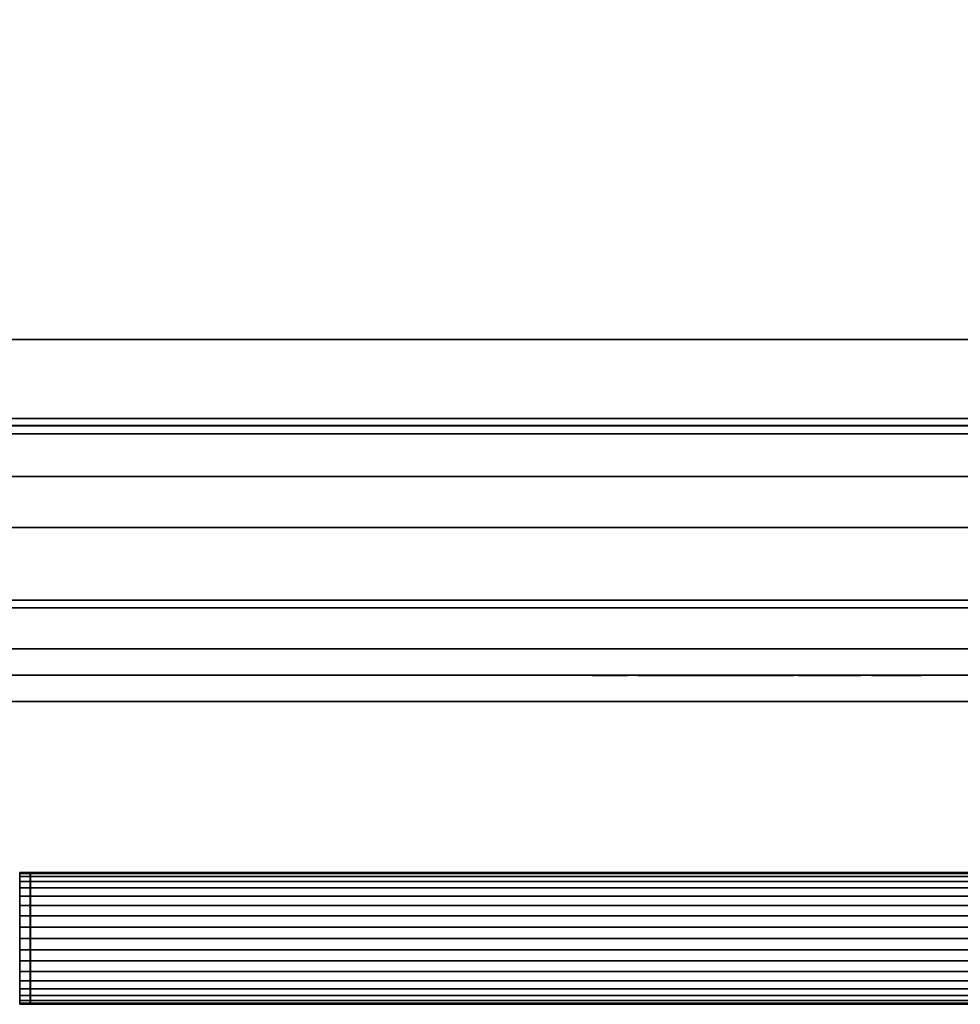
# Model space of a CAD drawing. Extents: x -29.6 to 29.6, y -5 to 54.8.
# Drawn here: x -11.2 to 3.1, y -5 to 10 of the extents above; entities that cross this region are included whole.
import ezdxf

# ---------------------------------------------------------------- set-up
doc = ezdxf.new("R2010")
doc.units = 0
for name, color, linetype in [('CILINDRO', 39, 'CONTINUOUS'), ('CILINDRO_1', 253, 'CONTINUOUS'), ('CORNICE_DISPLAY', 253, 'CONTINUOUS'), ('CUBO', 253, 'CONTINUOUS'), ('CUBO_1', 39, 'CONTINUOUS'), ('FORNO', 253, 'CONTINUOUS'), ('FULGOR', 7, 'CONTINUOUS'), ('MILANO', 7, 'CONTINUOUS'), ('VETRO_ANTA', 39, 'CONTINUOUS'), ('VETRO_ANTA_1', 37, 'CONTINUOUS'), ('VETRO_DISPLAY', 39, 'CONTINUOUS')]:
    doc.layers.add(name, color=color, linetype=linetype)

msp = doc.modelspace()

# ---------------------------------------------------------------- meshes
at = {"layer": 'CILINDRO'}
mesh = msp.add_polyface(dxfattribs=at)
corners = [(-11.1967, -3.9997, 145.084), (-11.0366, -3.9997, 145.084), (-11.1967, -3.9997, 144.0835), (-11.1967, -3.9997, 144.0835), (-11.0366, -3.9997, 144.0835), (-11.0366, -3.9997, 144.0835), (-11.1967, -3.826, 144.0987), (-11.1967, -3.826, 144.0987), (-11.0366, -3.826, 144.0987), (-11.0366, -3.826, 144.0987), (-11.1967, -3.6576, 144.1438), (-11.1967, -3.6576, 144.1438), (-11.0366, -3.6576, 144.1438), (-11.0366, -3.6576, 144.1438), (-11.1967, -3.4995, 144.2175), (-11.1967, -3.4995, 144.2175), (-11.0366, -3.4995, 144.2175), (-11.0366, -3.4995, 144.2175), (-11.1967, -3.3566, 144.3175), (-11.1967, -3.3566, 144.3175), (-11.0366, -3.3566, 144.3175), (-11.0366, -3.3566, 144.3175), (-11.1967, -3.2333, 144.4409), (-11.1967, -3.2333, 144.4409), (-11.0366, -3.2333, 144.4409), (-11.0366, -3.2333, 144.4409), (-11.1967, -3.1333, 144.5837), (-11.1967, -3.1333, 144.5837), (-11.0366, -3.1333, 144.5837), (-11.0366, -3.1333, 144.5837), (-11.1967, -3.0596, 144.7418), (-11.1967, -3.0596, 144.7418), (-11.0366, -3.0596, 144.7418), (-11.0366, -3.0596, 144.7418), (-11.1967, -3.0144, 144.9102), (-11.1967, -3.0144, 144.9102), (-11.0366, -3.0144, 144.9102), (-11.0366, -3.0144, 144.9102), (-11.1967, -2.9992, 145.084), (-11.1967, -2.9992, 145.084), (-11.0366, -2.9992, 145.084), (-11.0366, -2.9992, 145.084), (-11.1967, -3.0144, 145.2577), (-11.1967, -3.0144, 145.2577), (-11.0366, -3.0144, 145.2577), (-11.0366, -3.0144, 145.2577), (-11.1967, -3.0596, 145.4262), (-11.1967, -3.0596, 145.4262), (-11.0366, -3.0596, 145.4262), (-11.0366, -3.0596, 145.4262), (-11.1967, -3.1333, 145.5842), (-11.1967, -3.1333, 145.5842), (-11.0366, -3.1333, 145.5842), (-11.0366, -3.1333, 145.5842), (-11.1967, -3.2333, 145.7271), (-11.1967, -3.2333, 145.7271), (-11.0366, -3.2333, 145.7271), (-11.0366, -3.2333, 145.7271), (-11.1967, -3.3566, 145.8504), (-11.1967, -3.3566, 145.8504), (-11.0366, -3.3566, 145.8504), (-11.0366, -3.3566, 145.8504), (-11.1967, -3.4995, 145.9504), (-11.1967, -3.4995, 145.9504), (-11.0366, -3.4995, 145.9504), (-11.0366, -3.4995, 145.9504), (-11.1967, -3.6576, 146.0241), (-11.1967, -3.6576, 146.0241), (-11.0366, -3.6576, 146.0241), (-11.0366, -3.6576, 146.0241), (-11.1967, -3.826, 146.0693), (-11.1967, -3.826, 146.0693), (-11.0366, -3.826, 146.0693), (-11.0366, -3.826, 146.0693), (-11.1967, -3.9997, 146.0845), (-11.1967, -3.9997, 146.0845), (-11.0366, -3.9997, 146.0845), (-11.0366, -3.9997, 146.0845), (-11.1967, -4.1735, 146.0693), (-11.1967, -4.1735, 146.0693), (-11.0366, -4.1735, 146.0693), (-11.0366, -4.1735, 146.0693), (-11.1967, -4.3419, 146.0241), (-11.1967, -4.3419, 146.0241), (-11.0366, -4.3419, 146.0241), (-11.0366, -4.3419, 146.0241), (-11.1967, -4.5, 145.9504), (-11.1967, -4.5, 145.9504), (-11.0366, -4.5, 145.9504), (-11.0366, -4.5, 145.9504), (-11.1967, -4.6429, 145.8504), (-11.1967, -4.6429, 145.8504), (-11.0366, -4.6429, 145.8504), (-11.0366, -4.6429, 145.8504), (-11.1967, -4.7662, 145.7271), (-11.1967, -4.7662, 145.7271), (-11.0366, -4.7662, 145.7271), (-11.0366, -4.7662, 145.7271), (-11.1967, -4.8662, 145.5842), (-11.1967, -4.8662, 145.5842), (-11.0366, -4.8662, 145.5842), (-11.0366, -4.8662, 145.5842), (-11.1967, -4.9399, 145.4262), (-11.1967, -4.9399, 145.4262), (-11.0366, -4.9399, 145.4262), (-11.0366, -4.9399, 145.4262), (-11.1967, -4.985, 145.2577), (-11.1967, -4.985, 145.2577), (-11.0366, -4.985, 145.2577), (-11.0366, -4.985, 145.2577), (-11.1967, -5.0002, 145.084), (-11.1967, -5.0002, 145.084), (-11.0366, -5.0002, 145.084), (-11.0366, -5.0002, 145.084), (-11.1967, -4.985, 144.9102), (-11.1967, -4.985, 144.9102), (-11.0366, -4.985, 144.9102), (-11.0366, -4.985, 144.9102), (-11.1967, -4.9399, 144.7418), (-11.1967, -4.9399, 144.7418), (-11.0366, -4.9399, 144.7418), (-11.0366, -4.9399, 144.7418), (-11.1967, -4.8662, 144.5837), (-11.1967, -4.8662, 144.5837), (-11.0366, -4.8662, 144.5837), (-11.0366, -4.8662, 144.5837), (-11.1967, -4.7662, 144.4409), (-11.1967, -4.7662, 144.4409), (-11.0366, -4.7662, 144.4409), (-11.0366, -4.7662, 144.4409), (-11.1967, -4.6429, 144.3175), (-11.1967, -4.6429, 144.3175), (-11.0366, -4.6429, 144.3175), (-11.0366, -4.6429, 144.3175), (-11.1967, -4.5, 144.2175), (-11.1967, -4.5, 144.2175), (-11.0366, -4.5, 144.2175), (-11.0366, -4.5, 144.2175), (-11.1967, -4.3419, 144.1438), (-11.1967, -4.3419, 144.1438), (-11.0366, -4.3419, 144.1438), (-11.0366, -4.3419, 144.1438), (-11.1967, -4.1735, 144.0987), (-11.1967, -4.1735, 144.0987), (-11.0366, -4.1735, 144.0987), (-11.0366, -4.1735, 144.0987)]
mesh.append_faces([[corners[k] for k in face] for face in [(0, 2, 6, 6), (3, 4, 8, 7), (5, 1, 9, 9), (0, 6, 10, 10), (7, 8, 12, 11), (9, 1, 13, 13), (0, 10, 14, 14), (11, 12, 16, 15), (13, 1, 17, 17), (0, 14, 18, 18), (15, 16, 20, 19), (17, 1, 21, 21), (0, 18, 22, 22), (19, 20, 24, 23), (21, 1, 25, 25), (0, 22, 26, 26), (23, 24, 28, 27), (25, 1, 29, 29), (0, 26, 30, 30), (27, 28, 32, 31), (29, 1, 33, 33), (0, 30, 34, 34), (31, 32, 36, 35), (33, 1, 37, 37), (0, 34, 38, 38), (35, 36, 40, 39), (37, 1, 41, 41), (0, 38, 42, 42), (39, 40, 44, 43), (41, 1, 45, 45), (0, 42, 46, 46), (43, 44, 48, 47), (45, 1, 49, 49), (0, 46, 50, 50), (47, 48, 52, 51), (49, 1, 53, 53), (0, 50, 54, 54), (51, 52, 56, 55), (53, 1, 57, 57), (0, 54, 58, 58), (55, 56, 60, 59), (57, 1, 61, 61), (0, 58, 62, 62), (59, 60, 64, 63), (61, 1, 65, 65), (0, 62, 66, 66), (63, 64, 68, 67), (65, 1, 69, 69), (0, 66, 70, 70), (67, 68, 72, 71), (69, 1, 73, 73), (0, 70, 74, 74), (71, 72, 76, 75), (73, 1, 77, 77), (0, 74, 78, 78), (75, 76, 80, 79), (77, 1, 81, 81), (0, 78, 82, 82), (79, 80, 84, 83), (81, 1, 85, 85), (0, 82, 86, 86), (83, 84, 88, 87), (85, 1, 89, 89), (0, 86, 90, 90), (87, 88, 92, 91), (89, 1, 93, 93), (0, 90, 94, 94), (91, 92, 96, 95), (93, 1, 97, 97), (0, 94, 98, 98), (95, 96, 100, 99), (97, 1, 101, 101), (0, 98, 102, 102), (99, 100, 104, 103), (101, 1, 105, 105), (0, 102, 106, 106), (103, 104, 108, 107), (105, 1, 109, 109), (0, 106, 110, 110), (107, 108, 112, 111), (109, 1, 113, 113), (0, 110, 114, 114), (111, 112, 116, 115), (113, 1, 117, 117), (0, 114, 118, 118), (115, 116, 120, 119), (117, 1, 121, 121), (0, 118, 122, 122), (119, 120, 124, 123), (121, 1, 125, 125), (0, 122, 126, 126), (123, 124, 128, 127), (125, 1, 129, 129), (0, 126, 130, 130), (127, 128, 132, 131), (129, 1, 133, 133), (0, 130, 134, 134), (131, 132, 136, 135), (133, 1, 137, 137), (0, 134, 138, 138), (135, 136, 140, 139), (137, 1, 141, 141), (0, 138, 142, 142), (139, 140, 144, 143), (141, 1, 145, 145), (0, 142, 2, 2), (143, 144, 4, 3), (145, 1, 5, 5)]])
at = {"layer": 'CILINDRO_1'}
mesh = msp.add_polyface(dxfattribs=at)
corners = [(-11.037, -3.9997, 145.084), (11.0355, -3.9997, 145.084), (-11.037, -3.9997, 144.0835), (-11.037, -3.9997, 144.0835), (11.0355, -3.9997, 144.0835), (11.0355, -3.9997, 144.0835), (-11.037, -3.826, 144.0987), (-11.037, -3.826, 144.0987), (11.0355, -3.826, 144.0987), (11.0355, -3.826, 144.0987), (-11.037, -3.6576, 144.1438), (-11.037, -3.6576, 144.1438), (11.0355, -3.6576, 144.1438), (11.0355, -3.6576, 144.1438), (-11.037, -3.4995, 144.2175), (-11.037, -3.4995, 144.2175), (11.0355, -3.4995, 144.2175), (11.0355, -3.4995, 144.2175), (-11.037, -3.3566, 144.3175), (-11.037, -3.3566, 144.3175), (11.0355, -3.3566, 144.3175), (11.0355, -3.3566, 144.3175), (-11.037, -3.2333, 144.4409), (-11.037, -3.2333, 144.4409), (11.0355, -3.2333, 144.4409), (11.0355, -3.2333, 144.4409), (-11.037, -3.1333, 144.5837), (-11.037, -3.1333, 144.5837), (11.0355, -3.1333, 144.5837), (11.0355, -3.1333, 144.5837), (-11.037, -3.0596, 144.7418), (-11.037, -3.0596, 144.7418), (11.0355, -3.0596, 144.7418), (11.0355, -3.0596, 144.7418), (-11.037, -3.0144, 144.9102), (-11.037, -3.0144, 144.9102), (11.0355, -3.0144, 144.9102), (11.0355, -3.0144, 144.9102), (-11.037, -2.9992, 145.084), (-11.037, -2.9992, 145.084), (11.0355, -2.9992, 145.084), (11.0355, -2.9992, 145.084), (-11.037, -3.0144, 145.2577), (-11.037, -3.0144, 145.2577), (11.0355, -3.0144, 145.2577), (11.0355, -3.0144, 145.2577), (-11.037, -3.0596, 145.4262), (-11.037, -3.0596, 145.4262), (11.0355, -3.0596, 145.4262), (11.0355, -3.0596, 145.4262), (-11.037, -3.1333, 145.5842), (-11.037, -3.1333, 145.5842), (11.0355, -3.1333, 145.5842), (11.0355, -3.1333, 145.5842), (-11.037, -3.2333, 145.7271), (-11.037, -3.2333, 145.7271), (11.0355, -3.2333, 145.7271), (11.0355, -3.2333, 145.7271), (-11.037, -3.3566, 145.8504), (-11.037, -3.3566, 145.8504), (11.0355, -3.3566, 145.8504), (11.0355, -3.3566, 145.8504), (-11.037, -3.4995, 145.9504), (-11.037, -3.4995, 145.9504), (11.0355, -3.4995, 145.9504), (11.0355, -3.4995, 145.9504), (-11.037, -3.6576, 146.0241), (-11.037, -3.6576, 146.0241), (11.0355, -3.6576, 146.0241), (11.0355, -3.6576, 146.0241), (-11.037, -3.826, 146.0693), (-11.037, -3.826, 146.0693), (11.0355, -3.826, 146.0693), (11.0355, -3.826, 146.0693), (-11.037, -3.9997, 146.0845), (-11.037, -3.9997, 146.0845), (11.0355, -3.9997, 146.0845), (11.0355, -3.9997, 146.0845), (-11.037, -4.1735, 146.0693), (-11.037, -4.1735, 146.0693), (11.0355, -4.1735, 146.0693), (11.0355, -4.1735, 146.0693), (-11.037, -4.3419, 146.0241), (-11.037, -4.3419, 146.0241), (11.0355, -4.3419, 146.0241), (11.0355, -4.3419, 146.0241), (-11.037, -4.5, 145.9504), (-11.037, -4.5, 145.9504), (11.0355, -4.5, 145.9504), (11.0355, -4.5, 145.9504), (-11.037, -4.6429, 145.8504), (-11.037, -4.6429, 145.8504), (11.0355, -4.6429, 145.8504), (11.0355, -4.6429, 145.8504), (-11.037, -4.7662, 145.7271), (-11.037, -4.7662, 145.7271), (11.0355, -4.7662, 145.7271), (11.0355, -4.7662, 145.7271), (-11.037, -4.8662, 145.5842), (-11.037, -4.8662, 145.5842), (11.0355, -4.8662, 145.5842), (11.0355, -4.8662, 145.5842), (-11.037, -4.9399, 145.4262), (-11.037, -4.9399, 145.4262), (11.0355, -4.9399, 145.4262), (11.0355, -4.9399, 145.4262), (-11.037, -4.985, 145.2577), (-11.037, -4.985, 145.2577), (11.0355, -4.985, 145.2577), (11.0355, -4.985, 145.2577), (-11.037, -5.0002, 145.084), (-11.037, -5.0002, 145.084), (11.0355, -5.0002, 145.084), (11.0355, -5.0002, 145.084), (-11.037, -4.985, 144.9102), (-11.037, -4.985, 144.9102), (11.0355, -4.985, 144.9102), (11.0355, -4.985, 144.9102), (-11.037, -4.9399, 144.7418), (-11.037, -4.9399, 144.7418), (11.0355, -4.9399, 144.7418), (11.0355, -4.9399, 144.7418), (-11.037, -4.8662, 144.5837), (-11.037, -4.8662, 144.5837), (11.0355, -4.8662, 144.5837), (11.0355, -4.8662, 144.5837), (-11.037, -4.7662, 144.4409), (-11.037, -4.7662, 144.4409), (11.0355, -4.7662, 144.4409), (11.0355, -4.7662, 144.4409), (-11.037, -4.6429, 144.3175), (-11.037, -4.6429, 144.3175), (11.0355, -4.6429, 144.3175), (11.0355, -4.6429, 144.3175), (-11.037, -4.5, 144.2175), (-11.037, -4.5, 144.2175), (11.0355, -4.5, 144.2175), (11.0355, -4.5, 144.2175), (-11.037, -4.3419, 144.1438), (-11.037, -4.3419, 144.1438), (11.0355, -4.3419, 144.1438), (11.0355, -4.3419, 144.1438), (-11.037, -4.1735, 144.0987), (-11.037, -4.1735, 144.0987), (11.0355, -4.1735, 144.0987), (11.0355, -4.1735, 144.0987)]
mesh.append_faces([[corners[k] for k in face] for face in [(0, 2, 6, 6), (3, 4, 8, 7), (5, 1, 9, 9), (0, 6, 10, 10), (7, 8, 12, 11), (9, 1, 13, 13), (0, 10, 14, 14), (11, 12, 16, 15), (13, 1, 17, 17), (0, 14, 18, 18), (15, 16, 20, 19), (17, 1, 21, 21), (0, 18, 22, 22), (19, 20, 24, 23), (21, 1, 25, 25), (0, 22, 26, 26), (23, 24, 28, 27), (25, 1, 29, 29), (0, 26, 30, 30), (27, 28, 32, 31), (29, 1, 33, 33), (0, 30, 34, 34), (31, 32, 36, 35), (33, 1, 37, 37), (0, 34, 38, 38), (35, 36, 40, 39), (37, 1, 41, 41), (0, 38, 42, 42), (39, 40, 44, 43), (41, 1, 45, 45), (0, 42, 46, 46), (43, 44, 48, 47), (45, 1, 49, 49), (0, 46, 50, 50), (47, 48, 52, 51), (49, 1, 53, 53), (0, 50, 54, 54), (51, 52, 56, 55), (53, 1, 57, 57), (0, 54, 58, 58), (55, 56, 60, 59), (57, 1, 61, 61), (0, 58, 62, 62), (59, 60, 64, 63), (61, 1, 65, 65), (0, 62, 66, 66), (63, 64, 68, 67), (65, 1, 69, 69), (0, 66, 70, 70), (67, 68, 72, 71), (69, 1, 73, 73), (0, 70, 74, 74), (71, 72, 76, 75), (73, 1, 77, 77), (0, 74, 78, 78), (75, 76, 80, 79), (77, 1, 81, 81), (0, 78, 82, 82), (79, 80, 84, 83), (81, 1, 85, 85), (0, 82, 86, 86), (83, 84, 88, 87), (85, 1, 89, 89), (0, 86, 90, 90), (87, 88, 92, 91), (89, 1, 93, 93), (0, 90, 94, 94), (91, 92, 96, 95), (93, 1, 97, 97), (0, 94, 98, 98), (95, 96, 100, 99), (97, 1, 101, 101), (0, 98, 102, 102), (99, 100, 104, 103), (101, 1, 105, 105), (0, 102, 106, 106), (103, 104, 108, 107), (105, 1, 109, 109), (0, 106, 110, 110), (107, 108, 112, 111), (109, 1, 113, 113), (0, 110, 114, 114), (111, 112, 116, 115), (113, 1, 117, 117), (0, 114, 118, 118), (115, 116, 120, 119), (117, 1, 121, 121), (0, 118, 122, 122), (119, 120, 124, 123), (121, 1, 125, 125), (0, 122, 126, 126), (123, 124, 128, 127), (125, 1, 129, 129), (0, 126, 130, 130), (127, 128, 132, 131), (129, 1, 133, 133), (0, 130, 134, 134), (131, 132, 136, 135), (133, 1, 137, 137), (0, 134, 138, 138), (135, 136, 140, 139), (137, 1, 141, 141), (0, 138, 142, 142), (139, 140, 144, 143), (141, 1, 145, 145), (0, 142, 2, 2), (143, 144, 4, 3), (145, 1, 5, 5)]])
at = {"layer": 'CORNICE_DISPLAY'}
mesh = msp.add_polyface(dxfattribs=at)
corners = [(-15.0001, -0.3999, 159.5841), (-15.0001, 0.0001, 159.5841), (14.9999, -0.3999, 159.5841), (14.9999, 0.0001, 159.5841), (14.9999, -0.3999, 149.181), (14.9999, 0.0001, 149.181), (-15.0001, -0.3999, 149.181), (-15.0001, 0.0001, 149.181), (-12.9001, 0.0001, 157.9843), (12.8999, 0.0001, 157.9843), (12.8999, 0.0001, 151.3982), (-12.9001, 0.0001, 151.3982), (-12.9001, -0.3999, 157.9843), (12.8999, -0.3999, 157.9843), (12.8999, -0.3999, 151.3982), (-12.9001, -0.3999, 151.3982)]
mesh.append_faces([[corners[k] for k in face] for face in [(0, 1, 3, 2), (2, 3, 5, 4), (4, 5, 7, 6), (6, 7, 1, 0), (14, 4, 6, 15), (13, 2, 4, 14), (8, 1, 7, 11), (11, 7, 5, 10), (10, 5, 3, 9), (9, 3, 1, 8), (15, 6, 0, 12), (12, 0, 2, 13), (13, 14, 10, 9), (14, 15, 11, 10), (12, 13, 9, 8), (8, 11, 7, 1), (12, 8, 11, 15)]])
at = {"layer": 'CUBO'}
mesh = msp.add_polyface(dxfattribs=at)
corners = [(14.9999, 0.0002, 148.0841), (14.9999, -0.3998, 148.0841), (-15.0001, 0.0002, 148.0841), (-15.0001, -0.3998, 148.0841), (-15.0001, 0.0002, 144.0841), (-15.0001, -0.3998, 144.0841), (14.9999, 0.0002, 144.0841), (14.9999, -0.3998, 144.0841)]
mesh.append_faces([[corners[k] for k in face] for face in [(0, 1, 3, 2), (2, 3, 5, 4), (4, 5, 7, 6), (6, 7, 1, 0), (1, 7, 5, 3), (6, 0, 2, 4)]])
at = {"layer": 'CUBO_1'}
mesh = msp.add_polyface(dxfattribs=at)
corners = [(-29.5999, 0.4008, 149.1809), (-29.5999, 0.4008, 160.22), (29.5999, 0.4008, 149.1809), (29.5999, 0.4008, 160.22), (29.5999, 2.2402, 149.1809), (29.5999, 2.2402, 160.22), (-29.5999, 2.2402, 149.1809), (-29.5999, 2.2402, 160.22), (-29.5999, 1.14, 149.1809), (29.5999, 1.14, 149.1809), (-27.6531, 2.24, 115.0981), (-27.653, 2.2402, 115.6662), (-29.5999, 1.14, 115.6662), (27.6578, 3.784, 115.6662), (29.5999, 3.784, 149.1809), (-29.5999, 3.784, 149.1809), (29.5999, 2.2402, 115.6662), (27.658, 2.2402, 115.6662), (27.6578, 1.14, 149.1809), (29.5999, 3.784, 115.6662), (-29.5999, 1.14, 147.9782), (27.6578, 1.14, 147.9782), (29.5999, 1.14, 147.9782), (-27.6531, 1.14, 147.9782), (-27.6531, 1.14, 115.6662), (-27.6531, 1.14, 149.1809), (-27.6531, 1.14, 115.6662), (27.6578, 0.3988, 147.9782), (-27.6531, 0.3988, 147.9782), (-29.5999, 2.2402, 115.6662), (-27.6531, 3.784, 149.221), (27.6578, 2.24, 115.0981), (-27.6531, 2.2402, 160.22), (-27.6531, 3.784, 115.0981), (-27.6531, 2.2402, 149.221), (-27.6531, 3.784, 115.6662), (-29.5999, 3.784, 115.6662), (29.5999, 1.14, 115.6662), (27.6578, 3.6669, 149.1809), (27.6578, 3.6669, 147.9782), (-27.6531, 3.6669, 147.9782), (-27.6531, 3.6669, 149.1809), (-27.6531, 0.3988, 115.6662), (27.6578, 0.4008, 149.1809), (27.6578, 0.4008, 160.22), (27.6578, 2.2402, 160.22), (27.6578, 2.2402, 149.221), (27.6578, 3.784, 149.221), (27.6578, 3.784, 115.0981), (27.6578, 1.14, 115.6662), (27.6578, 0.3988, 115.6662), (-27.6531, 0.4008, 149.1809), (-27.6531, 0.4008, 160.22), (27.6578, 1.14, 115.6662)]
mesh.append_faces([[corners[k] for k in face] for face in [(2, 3, 9, 9), (9, 3, 5, 4), (8, 6, 7, 1), (1, 0, 8, 8), (29, 6, 20, 12), (6, 8, 20, 20), (16, 37, 22, 4), (22, 9, 4, 4), (53, 37, 16, 17), (17, 11, 24, 53), (30, 15, 36, 35), (11, 29, 12, 24), (16, 4, 14, 19), (11, 17, 31, 10), (12, 20, 23, 26), (43, 2, 9, 18), (25, 8, 0, 51), (18, 25, 51, 43), (0, 1, 52, 51), (4, 5, 45, 46), (1, 7, 32, 52), (47, 30, 35, 13), (50, 49, 26, 42), (11, 10, 33, 35), (14, 4, 46, 47), (15, 6, 29, 36), (52, 44, 43, 51), (18, 9, 22, 21), (20, 8, 25, 23), (22, 37, 49, 21), (28, 27, 50, 42), (41, 38, 39, 40), (28, 23, 21, 27), (27, 21, 49, 50), (45, 5, 3, 44), (46, 34, 30, 47), (31, 48, 33, 10), (35, 33, 48, 13), (19, 14, 47, 13), (34, 6, 15, 30), (32, 7, 6, 34), (29, 11, 35, 36), (26, 23, 28, 42), (32, 45, 44, 52), (41, 25, 18, 38), (38, 18, 21, 39), (39, 21, 23, 40), (40, 23, 25, 41), (44, 3, 2, 43), (45, 32, 34, 46), (13, 48, 31, 17), (19, 13, 17, 16)]])
at = {"layer": 'FORNO'}
mesh = msp.add_polyface(dxfattribs=at)
corners = [(-26.9201, 3.7902, 115), (-26.9201, 1.0211, 159.53), (26.9201, 3.7902, 115), (26.9201, 1.0211, 159.53), (26.9201, 54.823, 115), (26.9201, 54.823, 150.7255), (-26.9201, 54.823, 115), (-26.9201, 54.823, 150.7255), (-26.9201, 1.0211, 149.222), (26.9201, 1.0211, 149.222), (-26.9201, 3.9003, 149.2202), (26.9201, 3.9003, 149.2202), (26.9201, 42.1906, 115), (26.9201, 42.1906, 158.3233), (-26.9201, 42.1906, 158.3233), (-26.9201, 42.1906, 115), (-26.9201, 3.0173, 159.5106), (26.9201, 3.0173, 159.5106), (26.9201, 3.0173, 149.2207), (-26.9201, 3.0173, 149.2207), (-26.9201, 5.0999, 158.3116), (26.9201, 5.0999, 158.3116), (26.9201, 5.0999, 115), (-26.9201, 5.0999, 115)]
mesh.append_faces([[corners[k] for k in face] for face in [(22, 2, 11, 21), (21, 11, 18, 17), (20, 16, 19, 10), (23, 20, 10, 0), (0, 10, 11, 2), (13, 5, 4, 12), (4, 5, 7, 6), (6, 7, 14, 15), (1, 16, 17, 3), (6, 15, 12, 4), (18, 9, 3, 17), (16, 20, 21, 17), (8, 1, 3, 9), (16, 1, 8, 19), (21, 13, 12, 22), (10, 19, 18, 11), (14, 7, 5, 13), (15, 23, 22, 12), (20, 14, 13, 21), (23, 15, 14, 20), (23, 0, 2, 22), (19, 8, 9, 18)]])
at = {"layer": 'FULGOR'}
mesh = msp.add_polyface(dxfattribs=at)
corners = [(0.219, -0.0046, 120.3389), (-2.5005, -0.0046, 120.2361), (1.3399, -0.0046, 120.2622), (-2.3458, -0.0046, 120.533), (-2.3458, -0.0046, 120.6265), (-1.966, -0.0046, 120.6265), (-1.966, -0.0046, 120.7373), (-2.5005, -0.0046, 120.7373), (-1.8089, -0.0046, 120.454), (-1.8076, -0.0046, 120.4306), (-1.8041, -0.0046, 120.4089), (-2.3458, -0.0046, 120.2361), (-2.3458, -0.0046, 120.4438), (-1.966, -0.0046, 120.4438), (-1.966, -0.0046, 120.533), (-1.8089, -0.0046, 120.7373), (-1.7983, -0.0046, 120.389), (-1.7906, -0.0046, 120.3707), (-1.781, -0.0046, 120.354), (-1.7696, -0.0046, 120.3388), (-1.6322, -0.0046, 120.2622), (-1.5791, -0.0046, 120.2513), (-1.4929, -0.0046, 120.2421), (-1.4035, -0.0046, 120.2393), (-1.3036, -0.0046, 120.2429), (-1.2281, -0.0046, 120.2529), (-1.7566, -0.0046, 120.325), (-1.1352, -0.0046, 120.2782), (-1.7422, -0.0046, 120.3125), (-1.7264, -0.0046, 120.3013), (-1.7005, -0.0046, 120.2868), (-1.6724, -0.0046, 120.2748), (-1.0325, -0.0046, 120.3475), (-1.1753, -0.0046, 120.265), (-1.1072, -0.0046, 120.2905), (-1.0814, -0.0046, 120.3048), (-1.0583, -0.0046, 120.3215), (-1.0006, -0.0046, 120.4238), (-0.9994, -0.0046, 120.4444), (-0.9992, -0.0046, 120.7373), (-1.0446, -0.0046, 120.3339), (-1.022, -0.0046, 120.3623), (-1.154, -0.0046, 120.4459), (-1.1548, -0.0046, 120.4389), (-1.1564, -0.0046, 120.4319), (-1.1587, -0.0046, 120.4249), (-1.1618, -0.0046, 120.4181), (-1.1656, -0.0046, 120.4114), (-1.1702, -0.0046, 120.4048), (-1.1786, -0.0046, 120.3952), (-1.1888, -0.0046, 120.3861), (-1.2009, -0.0046, 120.3775), (-1.2149, -0.0046, 120.3694), (-1.0134, -0.0046, 120.3782), (-1.0067, -0.0046, 120.3955), (-1.0021, -0.0046, 120.414), (-1.1538, -0.0046, 120.7373), (-1.1538, -0.0046, 120.453), (-1.4916, -0.0046, 120.34), (-1.2368, -0.0046, 120.3598), (-1.5649, -0.0046, 120.3537), (-1.5875, -0.0046, 120.3618), (-1.2624, -0.0046, 120.3515), (-1.2997, -0.0046, 120.3434), (-1.3432, -0.0046, 120.338), (-1.6319, -0.0046, 120.3921), (-1.6373, -0.0046, 120.3989), (-1.6419, -0.0046, 120.406), (-1.6457, -0.0046, 120.4135), (-1.6489, -0.0046, 120.4214), (-1.404, -0.0046, 120.3358), (-1.6535, -0.0046, 120.4428), (-1.6543, -0.0046, 120.4568), (-1.6543, -0.0046, 120.7373), (-1.5385, -0.0046, 120.3471), (-1.6022, -0.0046, 120.3689), (-1.6149, -0.0046, 120.3769), (-1.6257, -0.0046, 120.3857), (-0.6878, -0.0046, 120.3469), (-0.6878, -0.0046, 120.7373), (0.5411, -0.0046, 120.6911), (-1.6513, -0.0046, 120.4297), (-0.8426, -0.0046, 120.7373), (0.2351, -0.0046, 120.7368), (-0.8426, -0.0046, 120.2361), (-0.3081, -0.0046, 120.2361), (-0.3081, -0.0046, 120.3469), (0.4538, -0.0046, 120.7109), (0.3612, -0.0046, 120.7256), (0.1647, -0.0046, 120.7367), (-0.1068, -0.0046, 120.6609), (-0.1331, -0.0046, 120.6437), (-0.1553, -0.0046, 120.6259), (-0.1742, -0.0046, 120.6075), (0.101, -0.0046, 120.7303), (0.0442, -0.0046, 120.7194), (-0.0115, -0.0046, 120.7033), (-0.2167, -0.0046, 120.5396), (-0.2211, -0.0046, 120.5252), (-0.0617, -0.0046, 120.6838), (-0.0875, -0.0046, 120.6714), (-0.189, -0.0046, 120.59), (-0.2255, -0.0046, 120.4665), (-0.1996, -0.0046, 120.5745), (-0.209, -0.0046, 120.5577), (-0.2243, -0.0046, 120.51), (-0.2257, -0.0046, 120.4995), (-0.2265, -0.0046, 120.4831), (-0.2226, -0.0046, 120.4503), (-0.1575, -0.0046, 120.3501), (-0.133, -0.0046, 120.3303), (-0.2178, -0.0046, 120.4345), (-0.065, -0.0046, 120.2903), (-0.0278, -0.0046, 120.2748), (-0.2114, -0.0046, 120.4192), (-0.2034, -0.0046, 120.4043), (0.1472, -0.0046, 120.2387), (0.1955, -0.0046, 120.2364), (0.2351, -0.0046, 120.2366), (0.2979, -0.0046, 120.2402), (-0.1904, -0.0046, 120.3853), (-0.175, -0.0046, 120.3672), (-0.1003, -0.0046, 120.3089), (0.3634, -0.0046, 120.4963), (0.0227, -0.0046, 120.2591), (0.0786, -0.0046, 120.2471), (0.3758, -0.0046, 120.2505), (0.5411, -0.0046, 120.2823), (0.1899, -0.0046, 120.3392), (0.1559, -0.0046, 120.3419), (0.5411, -0.0046, 120.4963), (0.0923, -0.0046, 120.3561), (0.0692, -0.0046, 120.3651), (0.3633, -0.0046, 120.3496), (0.3431, -0.0046, 120.3459), (0.0158, -0.0046, 120.399), (0.2874, -0.0046, 120.3402), (0.2464, -0.0046, 120.3386), (0.1232, -0.0046, 120.3475), (0.0479, -0.0046, 120.3759), (-0.0234, -0.0046, 120.4613), (-0.0258, -0.0046, 120.4718), (-0.0272, -0.0046, 120.4828), (-0.0277, -0.0046, 120.4942), (-0.0271, -0.0046, 120.5056), (0.0287, -0.0046, 120.3884), (0.0044, -0.0046, 120.4106), (-0.0055, -0.0046, 120.4231), (-0.013, -0.0046, 120.5459), (-0.007, -0.0046, 120.5547), (-0.0001, -0.0046, 120.563), (-0.0138, -0.0046, 120.4366), (0.0251, -0.0046, 120.5851), (0.0398, -0.0046, 120.5945), (-0.0202, -0.0046, 120.4511), (0.0891, -0.0046, 120.6165), (0.1181, -0.0046, 120.6248), (-0.0252, -0.0046, 120.5164), (0.1691, -0.0046, 120.6328), (-0.0222, -0.0046, 120.5268), (0.2937, -0.0046, 120.6287), (-0.0181, -0.0046, 120.5366), (0.5411, -0.0046, 120.5842), (0.6982, -0.0046, 120.4867), (0.6996, -0.0046, 120.4644), (0.0117, -0.0046, 120.5746), (0.0609, -0.0046, 120.6055), (0.7179, -0.0046, 120.4049), (0.7284, -0.0046, 120.3874), (0.7407, -0.0046, 120.3711), (0.7549, -0.0046, 120.3558), (0.779, -0.0046, 120.335), (0.1526, -0.0046, 120.6311), (0.1899, -0.0046, 120.6337), (0.3901, -0.0046, 120.6149), (0.7034, -0.0046, 120.4434), (0.7096, -0.0046, 120.4235), (1.0786, -0.0046, 120.2402), (1.1433, -0.0046, 120.2376), (0.8064, -0.0046, 120.3165), (1.3019, -0.0046, 120.2529), (0.8363, -0.0046, 120.3002), (0.8795, -0.0046, 120.2817), (0.9371, -0.0046, 120.2637), (1.0085, -0.0046, 120.2487), (1.2195, -0.0046, 120.2412), (1.5389, -0.0046, 120.3633), (1.3728, -0.0046, 120.2703), (1.429, -0.0046, 120.2905), (1.4704, -0.0046, 120.3108), (1.4987, -0.0046, 120.3286), (1.5239, -0.0046, 120.3487), (1.5869, -0.0046, 120.4643), (1.5883, -0.0046, 120.4865), (1.587, -0.0046, 120.5088), (1.5832, -0.0046, 120.5298), (1.5521, -0.0046, 120.3791), (1.5636, -0.0046, 120.396), (1.573, -0.0046, 120.414), (1.546, -0.0046, 120.602), (1.5319, -0.0046, 120.6173), (1.5077, -0.0046, 120.6381), (1.4804, -0.0046, 120.6567), (1.4504, -0.0046, 120.673), (1.4072, -0.0046, 120.6915), (1.5803, -0.0046, 120.4332), (1.5853, -0.0046, 120.4536), (1.5771, -0.0046, 120.5496), (1.5687, -0.0046, 120.5682), (1.0671, -0.0046, 120.7322), (1.5583, -0.0046, 120.5857), (1.3495, -0.0046, 120.7096), (1.2781, -0.0046, 120.7247), (1.2081, -0.0046, 120.7331), (0.7877, -0.0046, 120.6448), (0.7624, -0.0046, 120.6248), (0.7474, -0.0046, 120.6101), (0.7342, -0.0046, 120.5943), (0.7228, -0.0046, 120.5774), (0.7134, -0.0046, 120.5593), (0.7061, -0.0046, 120.5401), (1.1433, -0.0046, 120.7358), (0.6995, -0.0046, 120.509), (0.8982, -0.0046, 120.4865), (0.8987, -0.0046, 120.4745), (0.9846, -0.0046, 120.7205), (0.9137, -0.0046, 120.7031), (0.8574, -0.0046, 120.6829), (0.8159, -0.0046, 120.6626), (0.7011, -0.0046, 120.5197), (0.9227, -0.0046, 120.4135), (0.9298, -0.0046, 120.4053), (0.9003, -0.0046, 120.4629), (0.9029, -0.0046, 120.452), (0.9065, -0.0046, 120.4416), (0.911, -0.0046, 120.4317), (1.0189, -0.0046, 120.3552), (1.0528, -0.0046, 120.3472), (0.9164, -0.0046, 120.4224), (1.1433, -0.0046, 120.3393), (1.1974, -0.0046, 120.342), (0.942, -0.0046, 120.3938), (1.2742, -0.0046, 120.3573), (1.2986, -0.0046, 120.3663), (1.3207, -0.0046, 120.3773), (0.9558, -0.0046, 120.3835), (1.3489, -0.0046, 120.3976), (0.9712, -0.0046, 120.3743), (0.9939, -0.0046, 120.3638), (1.3731, -0.0046, 120.427), (1.0967, -0.0046, 120.3413), (1.2408, -0.0046, 120.3486), (1.3356, -0.0046, 120.3869), (1.3873, -0.0046, 120.4687), (1.388, -0.0046, 120.4745), (1.3885, -0.0046, 120.4865), (1.388, -0.0046, 120.4986), (1.3605, -0.0046, 120.4094), (1.3672, -0.0046, 120.418), (1.3802, -0.0046, 120.5314), (1.3757, -0.0046, 120.5413), (1.3781, -0.0046, 120.4366), (1.3821, -0.0046, 120.4468), (1.3568, -0.0046, 120.5676), (1.3852, -0.0046, 120.4574), (1.3864, -0.0046, 120.5101), (1.3154, -0.0046, 120.5985), (1.2926, -0.0046, 120.6089), (1.3838, -0.0046, 120.521), (1.3703, -0.0046, 120.5506), (1.364, -0.0046, 120.5594), (1.3446, -0.0046, 120.579), (1.0893, -0.0046, 120.6307), (1.0459, -0.0046, 120.6242), (1.0125, -0.0046, 120.6156), (1.3308, -0.0046, 120.5893), (1.2677, -0.0046, 120.6175), (1.2337, -0.0046, 120.6255), (1.1898, -0.0046, 120.6314), (1.1433, -0.0046, 120.6333), (0.9881, -0.0046, 120.6066), (0.966, -0.0046, 120.5956), (0.9511, -0.0046, 120.5861), (0.9378, -0.0046, 120.5755), (0.9262, -0.0046, 120.5636), (0.9195, -0.0046, 120.5551), (0.9136, -0.0046, 120.5461), (0.9086, -0.0046, 120.5365), (0.9046, -0.0046, 120.5263), (0.9015, -0.0046, 120.5157), (1.9943, -0.0046, 120.448), (0.8994, -0.0046, 120.5044), (0.8987, -0.0046, 120.4986), (1.7453, -0.0046, 120.2361), (1.9001, -0.0046, 120.2361), (1.9001, -0.0046, 120.448), (2.1035, -0.0046, 120.3978), (2.1155, -0.0046, 120.385), (2.2241, -0.0046, 120.2361), (2.5002, -0.0046, 120.2361), (2.4632, -0.0046, 120.2555), (2.0454, -0.0046, 120.4376), (2.0581, -0.0046, 120.4317), (2.4094, -0.0046, 120.2926), (2.3691, -0.0046, 120.3302), (1.7453, -0.0046, 120.537), (2.3178, -0.0046, 120.3993), (2.2929, -0.0046, 120.4274), (2.2693, -0.0046, 120.4476), (2.0882, -0.0046, 120.4115), (1.2618, -0.0046, 120.2472), (2.2126, -0.0046, 120.4781), (2.432, -0.0046, 120.275), (2.2875, -0.0046, 120.5096), (2.2465, -0.0046, 120.4625), (2.3139, -0.0046, 120.5313), (2.229, -0.0046, 120.4717), (2.3388, -0.0046, 120.5698), (2.3443, -0.0046, 120.5911), (2.2485, -0.0046, 120.4895), (2.342, -0.0046, 120.6324), (2.3328, -0.0046, 120.6529), (2.3186, -0.0046, 120.6707), (2.2952, -0.0046, 120.6894), (2.3295, -0.0046, 120.5511), (2.1818, -0.0046, 120.729), (2.1364, -0.0046, 120.735), (2.3455, -0.0046, 120.609), (1.9001, -0.0046, 120.6481), (2.2546, -0.0046, 120.7096), (2.092, -0.0046, 120.7372), (1.7453, -0.0046, 120.7373), (1.9001, -0.0046, 120.5372), (2.0412, -0.0046, 120.537), (2.0814, -0.0046, 120.5403), (2.1267, -0.0046, 120.5566), (2.1367, -0.0046, 120.5647), (2.1428, -0.0046, 120.5725), (2.1484, -0.0046, 120.5998), (2.1458, -0.0046, 120.6096), (2.0731, -0.0046, 120.6463), (2.1235, -0.0046, 120.6324), (2.0555, -0.0046, 120.6478), (2.1054, -0.0046, 120.6399), (2.091, -0.0046, 120.6435), (0.9723, -0.0046, 120.2563), (0.9113, -0.0046, 120.2718), (2.0365, -0.0046, 120.6481), (2.0334, -0.0046, 120.7372), (2.1406, -0.0046, 120.618), (2.1338, -0.0046, 120.6251), (2.1487, -0.0046, 120.5903), (2.1469, -0.0046, 120.5813), (1.9941, -0.0046, 120.5371), (2.2185, -0.0046, 120.2439), (2.2106, -0.0046, 120.2549), (0.1391, -0.0046, 120.3448), (2.1964, -0.0046, 120.2745), (2.1831, -0.0046, 120.2928), (0.1723, -0.0046, 120.3406), (1.7453, -0.0046, 120.4478), (2.1477, -0.0046, 120.3418), (2.1344, -0.0046, 120.3602)]
mesh.append_faces([[corners[k] for k in face] for face in [(4, 7, 6, 5), (7, 4, 3, 3), (12, 3, 14, 13), (12, 11, 1, 1), (7, 3, 12, 1), (15, 73, 72, 8), (72, 71, 9, 8), (71, 81, 10, 9), (81, 69, 17, 16), (69, 68, 19, 18), (68, 67, 26, 19), (67, 66, 28, 26), (66, 65, 29, 28), (65, 77, 30, 29), (77, 76, 31, 30), (31, 76, 75, 20), (75, 61, 20, 20), (61, 60, 21, 20), (60, 74, 21, 21), (74, 58, 22, 21), (22, 58, 70, 23), (23, 70, 64, 24), (64, 63, 24, 24), (63, 62, 25, 24), (62, 59, 25, 25), (59, 52, 33, 25), (52, 51, 33, 33), (51, 50, 27, 33), (50, 49, 34, 27), (49, 48, 35, 34), (35, 48, 47, 36), (36, 47, 46, 40), (32, 46, 45, 41), (41, 45, 44, 53), (54, 44, 43, 55), (43, 42, 37, 55), (42, 57, 38, 37), (57, 56, 39, 38), (44, 54, 53, 53), (46, 32, 40, 40), (69, 18, 17, 17), (81, 16, 10, 10), (82, 79, 78, 84), (78, 86, 85, 84), (243, 244, 187, 2), (136, 134, 126, 119), (286, 287, 219, 218), (134, 133, 127, 126), (144, 143, 105, 98), (151, 147, 114, 111), (287, 288, 220, 219), (154, 151, 111, 108), (140, 154, 108, 102), (288, 289, 229, 220), (289, 291, 222, 229), (141, 140, 102, 107), (142, 141, 107, 106), (143, 142, 106, 105), (253, 254, 206, 205), (264, 253, 205, 198), (262, 264, 198, 197), (250, 239, 178, 177), (236, 237, 184, 345), (338, 339, 320, 327), (160, 173, 83, 88), (173, 158, 89, 83), (248, 236, 345, 183), (247, 248, 183, 346), (158, 172, 94, 89), (172, 156, 95, 94), (245, 247, 346, 182), (361, 306, 304, 358), (150, 149, 93, 92), (352, 351, 318, 317), (174, 160, 88, 87), (252, 246, 189, 188), (152, 165, 91, 90), (165, 150, 92, 91), (272, 273, 225, 209), (162, 174, 87, 80), (166, 153, 100, 99), (153, 152, 90, 100), (273, 274, 226, 225), (274, 280, 227, 226), (156, 155, 96, 95), (290, 295, 332, 353), (280, 281, 228, 227), (281, 282, 214, 228), (282, 283, 215, 214), (128, 0, 117, 116), (237, 250, 177, 184), (244, 252, 188, 187), (336, 337, 324, 315), (335, 336, 315, 313), (240, 251, 310, 185), (155, 166, 99, 96), (148, 161, 103, 101), (161, 159, 104, 103), (265, 268, 195, 194), (359, 128, 116, 125), (133, 123, 130, 127), (333, 334, 319, 311), (307, 306, 361, 362), (138, 356, 113, 112), (304, 303, 357, 358), (334, 335, 313, 319), (354, 355, 312, 300), (300, 299, 298, 354), (351, 338, 327, 318), (342, 347, 348, 330), (341, 343, 329, 323), (261, 262, 197, 196), (302, 311, 316, 309), (249, 261, 196, 186), (290, 353, 333, 301), (340, 342, 330, 326), (149, 148, 101, 93), (0, 137, 118, 117), (337, 352, 317, 324), (279, 272, 209, 221), (284, 285, 217, 216), (159, 157, 97, 104), (137, 136, 119, 118), (285, 286, 218, 217), (260, 269, 210, 208), (347, 328, 331, 348), (328, 332, 305, 331), (332, 295, 360, 305), (295, 294, 293, 360), (357, 303, 312, 355), (147, 146, 115, 114), (157, 144, 98, 97), (259, 260, 208, 207), (268, 259, 207, 195), (275, 266, 203, 202), (231, 241, 181, 179), (241, 245, 182, 181), (271, 275, 202, 201), (263, 271, 201, 200), (239, 240, 185, 178), (146, 135, 120, 115), (339, 349, 321, 320), (302, 301, 333, 311), (344, 340, 326, 325), (251, 242, 180, 310), (343, 344, 325, 329), (230, 231, 179, 171), (256, 265, 194, 193), (255, 256, 193, 192), (296, 309, 316, 314), (356, 129, 124, 113), (254, 255, 192, 206), (297, 296, 314, 308), (297, 308, 307, 362), (242, 243, 2, 180), (258, 249, 186, 191), (278, 279, 221, 213), (277, 278, 213, 212), (257, 258, 191, 190), (246, 257, 190, 189), (350, 341, 323, 322), (349, 350, 322, 321), (283, 284, 216, 215), (135, 145, 121, 120), (145, 139, 109, 121), (129, 359, 125, 124), (139, 132, 110, 109), (132, 131, 122, 110), (131, 138, 112, 122), (291, 292, 163, 222), (292, 223, 164, 163), (223, 224, 175, 164), (224, 232, 176, 175), (232, 233, 167, 176), (233, 234, 168, 167), (234, 235, 169, 168), (235, 238, 170, 169), (238, 230, 171, 170), (212, 211, 276, 277), (211, 204, 267, 276), (266, 267, 204, 203), (269, 270, 199, 210), (270, 263, 200, 199)]])
at = {"layer": 'MILANO'}
mesh = msp.add_polyface(dxfattribs=at)
corners = [(0.2468, -0.0047, 119.901), (0.6788, -0.0047, 119.7315), (0.6833, -0.0047, 119.6925), (0.6997, -0.0047, 119.6571), (0.7272, -0.0047, 119.6294), (0.7614, -0.0047, 119.6105), (0.7989, -0.0047, 119.5995), (0.8377, -0.0047, 119.5953), (0.5157, -0.0047, 119.6472), (0.8767, -0.0047, 119.5983), (0.9143, -0.0047, 119.6087), (0.9483, -0.0047, 119.6278), (0.0833, -0.0047, 119.6696), (0.1447, -0.0047, 119.5591), (0.1951, -0.0047, 119.5591), (0.9749, -0.0047, 119.6564), (0.9921, -0.0047, 119.6915), (-0.195, -0.0047, 119.5591), (-0.06, -0.0047, 119.7076), (0.0627, -0.0047, 119.7076), (0.9977, -0.0047, 119.7302), (0.9927, -0.0047, 119.7691), (0.9761, -0.0047, 119.8045), (-0.3634, -0.0047, 119.901), (-0.3634, -0.0047, 119.5963), (0.9494, -0.0047, 119.8329), (0.9153, -0.0047, 119.852), (0.8777, -0.0047, 119.8624), (-0.5348, -0.0047, 119.901), (-0.4922, -0.0047, 119.901), (-0.4922, -0.0047, 119.5591), (-0.5348, -0.0047, 119.5591), (-1.0466, -0.0047, 119.5591), (-0.9936, -0.0047, 119.9031), (-0.6709, -0.0047, 119.9031), (-0.6551, -0.0047, 119.9031), (-0.5992, -0.0047, 119.5591), (-0.6454, -0.0047, 119.5591), (-0.8326, -0.0047, 119.5591), (-0.9675, -0.0047, 119.7899), (-0.212, -0.0047, 119.5963), (-0.212, -0.0047, 119.5591), (-0.4053, -0.0047, 119.5591), (-0.9833, -0.0047, 119.9031), (-0.8241, -0.0047, 119.6293), (-0.6824, -0.0047, 119.7899), (-0.8119, -0.0047, 119.5591), (-1.0009, -0.0047, 119.5591), (0.8389, -0.0047, 119.9068), (0.7879, -0.0047, 119.904), (0.7384, -0.0047, 119.8916), (0.6947, -0.0047, 119.8655), (0.6596, -0.0047, 119.8282), (0.6368, -0.0047, 119.7825), (0.6297, -0.0047, 119.7318), (0.6357, -0.0047, 119.6809), (0.6571, -0.0047, 119.6346), (0.6931, -0.0047, 119.5983), (0.7378, -0.0047, 119.5737), (0.7868, -0.0047, 119.5593), (0.8376, -0.0047, 119.5537), (0.8885, -0.0047, 119.5576), (0.9377, -0.0047, 119.5713), (0.9822, -0.0047, 119.5963), (1.017, -0.0047, 119.6336), (1.0395, -0.0047, 119.6795), (1.0468, -0.0047, 119.7302), (1.0402, -0.0047, 119.781), (1.0186, -0.0047, 119.8273), (0.9836, -0.0047, 119.8645), (0.2468, -0.0047, 119.5591), (0.2915, -0.0047, 119.5591), (0.2915, -0.0047, 119.8083), (0.5454, -0.0047, 119.5591), (0.5599, -0.0047, 119.5591), (0.5599, -0.0047, 119.901), (0.5152, -0.0047, 119.901), (0.9391, -0.0047, 119.8894), (0.2634, -0.0047, 119.901), (-0.1389, -0.0047, 119.5591), (-0.082, -0.0047, 119.6696), (0.8898, -0.0047, 119.903), (0.8387, -0.0047, 119.8652), (0.7997, -0.0047, 119.8631), (0.0082, -0.0047, 119.901), (-0.0062, -0.0047, 119.901), (0.7619, -0.0047, 119.8536), (0.7285, -0.0047, 119.8337), (0.7016, -0.0047, 119.8052), (0.0057, -0.0047, 119.817), (-0.0043, -0.0047, 119.817), (-0.409, -0.0047, 119.901), (0.6842, -0.0047, 119.7702)]
mesh.append_faces([[corners[k] for k in face] for face in [(0, 78, 72, 72), (72, 78, 8, 73), (75, 74, 8, 76), (8, 74, 73, 73), (70, 0, 72, 71), (79, 17, 80, 80), (17, 85, 18, 80), (85, 84, 89, 90), (84, 14, 19, 89), (14, 13, 12, 12), (12, 80, 18, 19), (85, 90, 18, 18), (14, 12, 19, 19), (91, 23, 24, 42), (24, 40, 41, 42), (32, 33, 39, 47), (33, 43, 39, 39), (39, 43, 44, 38), (44, 34, 45, 46), (34, 35, 45, 45), (45, 35, 36, 37), (44, 46, 38, 38), (28, 29, 30, 31), (49, 48, 82, 83), (50, 49, 83, 86), (4, 5, 58, 57), (27, 82, 48, 81), (26, 27, 81, 77), (25, 26, 77, 69), (22, 25, 69, 68), (5, 6, 59, 58), (6, 7, 60, 59), (21, 22, 68, 67), (20, 21, 67, 66), (16, 20, 66, 65), (15, 16, 65, 64), (11, 15, 64, 63), (10, 11, 63, 62), (9, 10, 62, 61), (3, 4, 57, 56), (56, 55, 2, 3), (55, 54, 1, 2), (54, 53, 92, 1), (53, 52, 88, 92), (52, 51, 87, 88), (51, 50, 86, 87), (7, 9, 61, 60)]])
at = {"layer": 'VETRO_ANTA'}
mesh = msp.add_polyface(dxfattribs=at)
corners = [(29.6, 0.4002, 116.0041), (29.6, 0.4002, 148.0842), (-29.6, 0.4002, 116.0041), (-29.6, 0.4002, 148.0842), (-29.6, 0.0002, 116.0041), (-29.6, 0.0002, 148.0842), (29.6, 0.0002, 116.0041), (29.6, 0.0002, 148.0842), (18.5001, 0.4002, 148.0842), (18.5001, 0.4002, 116.0041), (18.5001, 0.0002, 148.0842), (18.5001, 0.0002, 116.0041), (29.6, 0.4002, 138.5042), (18.5001, 0.4002, 138.5042), (-29.6, 0.4002, 138.5042), (-29.6, 0.0002, 138.5042), (18.5001, 0.0002, 138.5042), (29.6, 0.0002, 138.5042), (-18.5, 0.0002, 138.5042), (-18.5, 0.0002, 116.0041), (-18.5, 0.4002, 148.0842), (-18.5, 0.4002, 138.5042), (-18.5, 0.0002, 148.0842), (-18.5, 0.4002, 116.0041), (29.6, 0.4002, 124.3041), (18.5001, 0.4002, 124.3041), (-29.6, 0.4002, 124.3041), (-29.6, 0.0002, 124.3041), (-18.5, 0.0002, 124.3041), (29.6, 0.0002, 124.3041), (-18.5, 0.4002, 124.3041), (18.5001, 0.0002, 124.3041)]
mesh.append_faces([[corners[k] for k in face] for face in [(0, 24, 25, 9), (2, 26, 27, 4), (4, 27, 28, 19), (6, 29, 24, 0), (1, 7, 10, 8), (6, 0, 9, 11), (8, 20, 21, 13), (10, 7, 17, 16), (10, 22, 20, 8), (9, 23, 19, 11), (12, 1, 8, 13), (14, 3, 5, 15), (15, 5, 22, 18), (17, 7, 1, 12), (14, 26, 30, 21), (17, 29, 31, 16), (31, 11, 19, 28), (20, 3, 14, 21), (22, 5, 3, 20), (23, 2, 4, 19), (22, 10, 16, 18), (23, 9, 25, 30), (24, 12, 13, 25), (26, 14, 15, 27), (27, 15, 18, 28), (29, 17, 12, 24), (26, 2, 23, 30), (29, 6, 11, 31), (28, 18, 21, 30), (31, 28, 30, 25), (18, 16, 13, 21), (16, 31, 25, 13)]])
at = {"layer": 'VETRO_ANTA_1'}
mesh = msp.add_polyface(dxfattribs=at)
corners = [(18.5001, 0.4002, 138.5042), (18.5001, 0.0002, 138.5042), (-18.5, 0.0002, 138.5042), (-18.5, 0.4002, 138.5042), (18.5001, 0.4002, 124.3041), (-18.5, 0.0002, 124.3041), (-18.5, 0.4002, 124.3041), (18.5001, 0.0002, 124.3041)]
mesh.append_faces([[corners[k] for k in face] for face in [(2, 1, 7, 5), (4, 0, 3, 6), (0, 4, 7, 1), (4, 6, 5, 7), (2, 5, 6, 3), (3, 0, 1, 2)]])
at = {"layer": 'VETRO_DISPLAY'}
mesh = msp.add_polyface(dxfattribs=at)
corners = [(-29.6, 0.0001, 160.2196), (-29.6, 0.4001, 160.2196), (29.6, 0.0001, 160.2196), (29.6, 0.4001, 160.2196), (29.6, 0.0001, 149.181), (29.6, 0.4001, 149.181), (-29.6, 0.0001, 149.181), (-29.6, 0.4001, 149.181)]
mesh.append_faces([[corners[k] for k in face] for face in [(0, 1, 3, 2), (2, 3, 5, 4), (4, 5, 7, 6), (6, 7, 1, 0), (1, 7, 5, 3), (6, 0, 2, 4)]])

doc.saveas('drawing.dxf')
